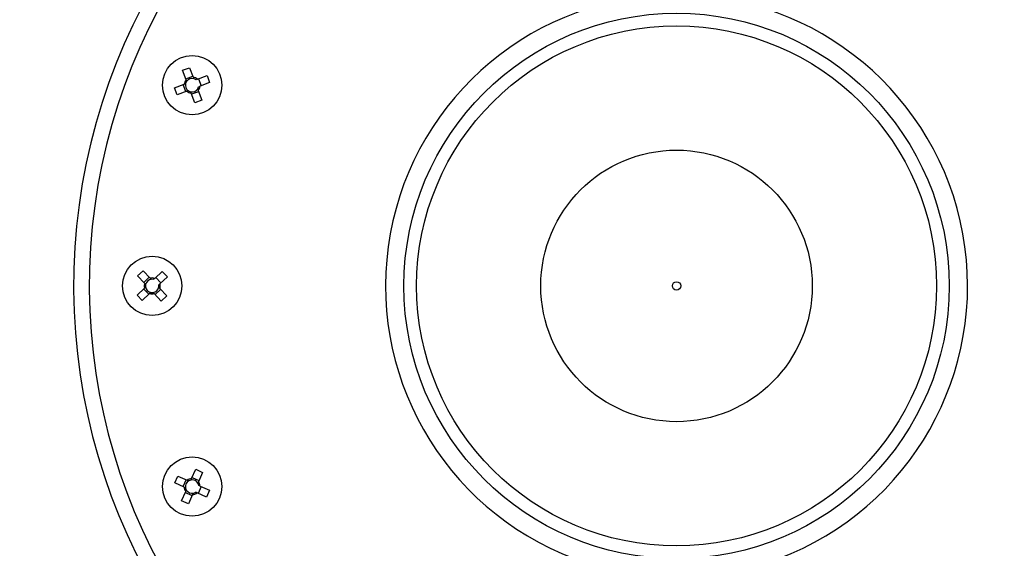
# Model space of a CAD drawing. Units: millimetres. Extents: x -3326 to 6047, y -2518 to 6241.
# Drawn here: x -125 to 63, y -135 to -34 of the extents above; entities that cross this region are included whole.
import ezdxf

# ---------------------------------------------------------------- set-up
doc = ezdxf.new("R2010")
doc.units = ezdxf.units.MM

msp = doc.modelspace()

# ---------------------------------------------------------------- linework, layer by layer
at = {"color": 7, "linetype": 'Continuous', "lineweight": 25}
for p, q in [((-94.22, -43.88), (-92.89, -43.38)), ((-93.53, -45.71), (-94.22, -43.88)), ((-93.61, -45.49), (-92.28, -44.99)), ((-92.89, -43.38), (-92.2, -45.21)), ((-91.38, -45.58), (-89.55, -44.89)), ((-89.55, -44.89), (-89.05, -46.22)), ((-95.73, -47.22), (-93.9, -46.53)), ((-93.61, -47.94), (-94.12, -46.61)), ((-91.16, -45.5), (-90.66, -46.82)), ((-89.05, -46.22), (-90.88, -46.91)), ((-95.22, -48.55), (-95.73, -47.22)), ((-93.4, -47.86), (-95.22, -48.55)), ((-91.89, -50.06), (-92.58, -48.23)), ((-91.17, -47.95), (-92.49, -48.45)), ((-91.25, -47.73), (-90.56, -49.55)), ((-90.56, -49.55), (-91.89, -50.06)), ((-102.78, -83.07), (-101.74, -82.1)), ((-101.74, -82.1), (-100.4, -83.52)), ((-99.51, -83.55), (-98.08, -82.21)), ((-98.08, -82.21), (-97.11, -83.25)), ((-101.44, -84.49), (-102.78, -83.07)), ((-101.6, -84.32), (-100.56, -83.35)), ((-99.33, -83.39), (-98.36, -84.42)), ((-97.11, -83.25), (-98.53, -84.58)), ((-102.89, -86.73), (-101.47, -85.39)), ((-100.67, -86.59), (-101.64, -85.55)), ((-98.4, -85.65), (-99.44, -86.62)), ((-98.56, -85.48), (-97.22, -86.91)), ((-101.92, -87.76), (-102.89, -86.73)), ((-100.49, -86.43), (-101.92, -87.76)), ((-98.26, -87.88), (-99.6, -86.45)), ((-97.22, -86.91), (-98.26, -87.88)), ((-92.48, -121.74), (-91.68, -119.96)), ((-91.68, -119.96), (-90.38, -120.54)), ((-95.69, -122.54), (-95.1, -121.25)), ((-95.1, -121.25), (-93.32, -122.05)), ((-94.12, -123.25), (-93.54, -121.96)), ((-92.39, -121.52), (-91.09, -122.11)), ((-90.38, -120.54), (-91.19, -122.32)), ((-93.91, -123.35), (-95.69, -122.54)), ((-90.66, -123.26), (-91.24, -124.55)), ((-90.87, -123.16), (-89.09, -123.97)), ((-94.39, -125.97), (-93.59, -124.19)), ((-92.39, -124.99), (-93.69, -124.4)), ((-92.29, -124.77), (-93.1, -126.56)), ((-89.67, -125.26), (-91.45, -124.46)), ((-89.09, -123.97), (-89.67, -125.26)), ((-93.1, -126.56), (-94.39, -125.97))]:
    msp.add_line(p, q, dxfattribs=at)
for centre, radius in [((0, -84.99), 52), ((0, -84.99), 49.58), ((-92.39, -46.72), 5.65), ((0, -84.99), 25.89), ((-100, -84.99), 5.65), ((0, -84.99), 0.79), ((-92.39, -123.26), 5.65)]:
    msp.add_circle(centre, radius, dxfattribs=at)
for centre, radius, start, end in [((0, -84.99), 613.15, 91.08516, 355.85741), ((-13.19, -84.99), 2432.76, 172.47758, 303.86888), ((0, -84.99), 115, 114.6362, 242.1011), ((0, -84.99), 115, 297.7159, 65.4439), ((0, -84.99), 55.5, 290.6097, 249.3903), ((-92.39, -46.72), 1.52, 138.5213, 172.8977), ((-92.39, -46.72), 1.28, 54.3838, 347.0352), ((-92.39, -46.72), 1.52, 48.5213, 82.8977), ((-92.39, -46.72), 1.52, 318.5213, 352.8977), ((-92.39, -46.72), 1.52, 228.5213, 262.8977), ((-100, -84.99), 1.52, 161.0213, 195.3977), ((-100, -84.99), 1.28, 76.8838, 9.5352), ((-100, -84.99), 1.52, 71.0213, 105.3977), ((-100, -84.99), 1.52, 341.0213, 15.3977), ((-100, -84.99), 1.52, 251.0213, 285.3977), ((-92.39, -123.26), 1.28, 9.3838, 302.0352), ((-92.39, -123.26), 1.52, 93.5213, 127.8977), ((-92.39, -123.26), 1.52, 183.5213, 217.8977), ((-92.39, -123.26), 1.52, 3.5213, 37.8977), ((-92.39, -123.26), 1.52, 273.5213, 307.8977)]:
    msp.add_arc(centre, radius, start, end, dxfattribs=at)
at = {"color": 8, "linetype": 'Continuous', "lineweight": 25}
for start, end in [(113.8528, 242.7711), (297.0401, 66.2301)]:
    msp.add_arc((0, -84.99), 112, start, end, dxfattribs=at)
at = {"color": 7, "linetype": 'Continuous', "lineweight": 25}
for points in [[(-93.9, -46.53), (-93.81, -46.5), (-93.73, -46.47), (-93.64, -46.43)], [(-93.53, -45.71), (-93.5, -45.8), (-93.46, -45.88), (-93.43, -45.97)], [(-92.2, -45.21), (-92.17, -45.29), (-92.13, -45.38), (-92.1, -45.47)], [(-91.38, -45.58), (-91.47, -45.61), (-91.55, -45.64), (-91.64, -45.68)], [(-90.88, -46.91), (-90.96, -46.94), (-91.05, -46.97), (-91.14, -47.01)], [(-93.4, -47.86), (-93.31, -47.83), (-93.22, -47.79), (-93.13, -47.76)], [(-92.58, -48.23), (-92.61, -48.14), (-92.64, -48.06), (-92.68, -47.97)], [(-91.25, -47.73), (-91.28, -47.64), (-91.31, -47.55), (-91.35, -47.46)], [(-101.44, -84.49), (-101.38, -84.56), (-101.31, -84.63), (-101.25, -84.7)], [(-100.4, -83.52), (-100.34, -83.59), (-100.28, -83.65), (-100.21, -83.72)], [(-99.51, -83.55), (-99.57, -83.61), (-99.64, -83.67), (-99.71, -83.74)], [(-101.47, -85.39), (-101.4, -85.33), (-101.33, -85.27), (-101.26, -85.2)], [(-100.49, -86.43), (-100.43, -86.36), (-100.36, -86.3), (-100.29, -86.23)], [(-99.6, -86.45), (-99.66, -86.39), (-99.72, -86.32), (-99.79, -86.25)], [(-98.56, -85.48), (-98.62, -85.42), (-98.69, -85.35), (-98.75, -85.28)], [(-98.53, -84.58), (-98.6, -84.65), (-98.67, -84.71), (-98.74, -84.77)], [(-93.32, -122.05), (-93.24, -122.09), (-93.16, -122.13), (-93.07, -122.17)], [(-92.48, -121.74), (-92.52, -121.82), (-92.56, -121.9), (-92.6, -121.99)], [(-93.91, -123.35), (-93.82, -123.39), (-93.74, -123.42), (-93.65, -123.46)], [(-93.59, -124.19), (-93.55, -124.11), (-93.51, -124.02), (-93.47, -123.93)], [(-91.19, -122.32), (-91.22, -122.4), (-91.26, -122.49), (-91.3, -122.58)], [(-90.87, -123.16), (-90.95, -123.12), (-91.04, -123.09), (-91.12, -123.05)], [(-92.29, -124.77), (-92.26, -124.69), (-92.22, -124.61), (-92.18, -124.52)], [(-91.45, -124.46), (-91.54, -124.42), (-91.62, -124.38), (-91.71, -124.34)]]:
    msp.add_open_spline(points, degree=3, dxfattribs=at)

doc.saveas('drawing.dxf')
